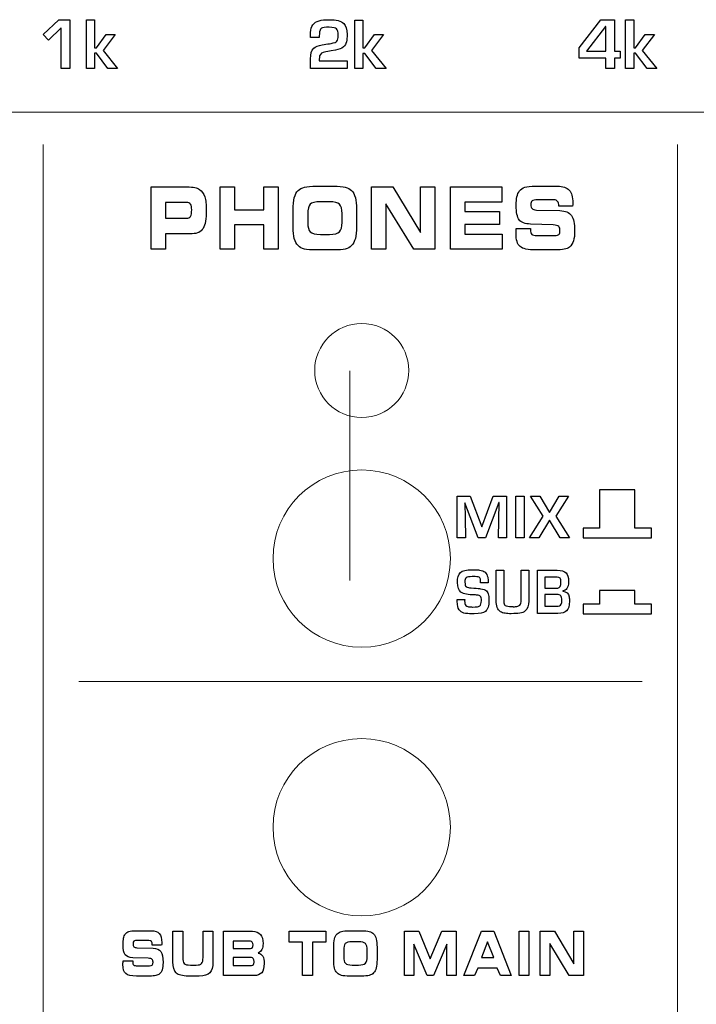
# Model space of a CAD drawing. Units: millimetres. Extents: x 0 to 1789, y 0 to 1262.
# Drawn here: x 627 to 650, y 891 to 925 of the extents above; entities that cross this region are included whole.
import ezdxf

# ---------------------------------------------------------------- set-up
doc = ezdxf.new("R2010")
doc.units = ezdxf.units.MM

msp = doc.modelspace()

# ---------------------------------------------------------------- linework, layer by layer
at = {"lineweight": 9}
for p, q in [((585.943, 921.428), (694.819, 921.428)), ((628.12, 875.858), (628.12, 920.323)), ((649.846, 875.858), (649.846, 920.323)), ((638.622, 912.572), (638.622, 905.387)), ((648.634, 901.93), (629.341, 901.93))]:
    msp.add_line(p, q, dxfattribs=at)
for p, q in [((648.383, 908.49), (647.173, 908.49)), ((647.173, 908.49), (647.173, 907.183)), ((648.383, 907.183), (648.383, 908.49)), ((642.299, 906.851), (642.299, 908.279)), ((642.299, 908.279), (642.746, 908.279)), ((642.746, 908.279), (643.136, 907.219)), ((643.143, 907.219), (643.529, 908.279)), ((643.529, 908.279), (643.982, 908.279)), ((643.982, 908.279), (643.982, 906.851)), ((644.31, 906.851), (644.31, 908.279)), ((644.31, 908.279), (644.588, 908.279)), ((644.588, 908.279), (644.588, 906.851)), ((645.244, 907.588), (644.802, 908.279)), ((644.802, 908.279), (645.125, 908.279)), ((645.125, 908.279), (645.463, 907.71)), ((645.463, 907.71), (645.791, 908.279)), ((646.112, 908.279), (645.679, 907.588)), ((645.791, 908.279), (646.112, 908.279)), ((642.561, 908.049), (642.554, 908.049)), ((642.554, 908.049), (642.569, 907.518)), ((643.018, 906.851), (642.561, 908.049)), ((643.721, 908.056), (643.266, 906.851)), ((643.706, 906.851), (643.729, 908.056)), ((643.729, 908.056), (643.721, 908.056)), ((642.569, 907.518), (642.577, 906.851)), ((644.768, 906.851), (645.244, 907.588)), ((645.463, 907.452), (645.094, 906.851)), ((645.822, 906.851), (645.463, 907.452)), ((645.679, 907.588), (646.14, 906.851)), ((643.136, 907.219), (643.143, 907.219)), ((647.173, 907.183), (646.607, 907.183)), ((646.607, 907.183), (646.607, 906.851)), ((648.948, 907.183), (648.383, 907.183)), ((648.948, 906.851), (648.948, 907.183)), ((642.577, 906.851), (642.299, 906.851)), ((643.266, 906.851), (643.018, 906.851)), ((643.982, 906.851), (643.706, 906.851)), ((644.588, 906.851), (644.31, 906.851)), ((645.094, 906.851), (644.768, 906.851)), ((646.14, 906.851), (645.822, 906.851)), ((646.607, 906.851), (648.948, 906.851)), ((648.383, 905.048), (647.173, 905.048)), ((647.173, 905.048), (647.173, 904.58)), ((648.383, 904.58), (648.383, 905.048)), ((647.173, 904.58), (646.607, 904.58)), ((646.607, 904.58), (646.607, 904.248)), ((648.948, 904.58), (648.383, 904.58)), ((648.948, 904.248), (648.948, 904.58)), ((646.607, 904.248), (648.948, 904.248))]:
    msp.add_line(p, q)
msp.add_circle((639.026, 912.581), 1.611, dxfattribs=at)
for points in [[(628.117, 924.089), (628.117, 924.089), (628.648, 924.591), (628.648, 924.591)], [(628.73, 924.323), (628.73, 924.323), (628.299, 923.896), (628.299, 923.896)], [(628.648, 924.591), (628.648, 924.591), (629.033, 924.591), (629.033, 924.591)], [(628.73, 922.931), (628.73, 922.931), (628.73, 924.323), (628.73, 924.323)], [(629.033, 924.591), (629.033, 924.591), (629.033, 922.931), (629.033, 922.931)], [(629.596, 922.931), (629.596, 922.931), (629.596, 924.591), (629.596, 924.591)], [(629.596, 924.591), (629.596, 924.591), (629.873, 924.591), (629.873, 924.591)], [(629.873, 924.591), (629.873, 924.591), (629.873, 923.639), (629.873, 923.639)], [(637.276, 924.157), (637.281, 924.377), (637.377, 924.513), (637.564, 924.562)], [(637.645, 924.304), (637.606, 924.276), (637.583, 924.212), (637.576, 924.113)], [(638.787, 922.924), (638.787, 922.924), (638.787, 924.584), (638.787, 924.584)], [(638.787, 924.584), (638.787, 924.584), (639.064, 924.584), (639.064, 924.584)], [(639.064, 924.584), (639.064, 924.584), (639.064, 923.632), (639.064, 923.632)], [(646.476, 923.63), (646.476, 923.63), (647.211, 924.591), (647.211, 924.591)], [(647.373, 924.36), (647.373, 924.36), (646.728, 923.524), (646.728, 923.524)], [(647.211, 924.591), (647.211, 924.591), (647.683, 924.591), (647.683, 924.591)], [(647.382, 924.361), (647.382, 924.361), (647.373, 924.36), (647.373, 924.36)], [(647.382, 923.524), (647.382, 923.524), (647.382, 924.361), (647.382, 924.361)], [(647.683, 924.591), (647.683, 924.591), (647.683, 923.524), (647.683, 923.524)], [(648.063, 922.931), (648.063, 922.931), (648.063, 924.591), (648.063, 924.591)], [(648.063, 924.591), (648.063, 924.591), (648.34, 924.591), (648.34, 924.591)], [(648.34, 924.591), (648.34, 924.591), (648.34, 923.639), (648.34, 923.639)], [(628.299, 923.896), (628.299, 923.896), (628.117, 924.089), (628.117, 924.089)], [(629.941, 923.639), (629.941, 923.639), (630.269, 924.093), (630.269, 924.093)], [(630.581, 924.093), (630.581, 924.093), (630.169, 923.544), (630.169, 923.544)], [(630.269, 924.093), (630.269, 924.093), (630.581, 924.093), (630.581, 924.093)], [(637.271, 923.991), (637.271, 923.993), (637.272, 924.048), (637.276, 924.157)], [(637.572, 923.991), (637.572, 923.991), (637.271, 923.991), (637.271, 923.991)], [(637.576, 924.113), (637.574, 924.066), (637.572, 924.025), (637.572, 923.991)], [(639.132, 923.632), (639.132, 923.632), (639.46, 924.086), (639.46, 924.086)], [(639.772, 924.086), (639.772, 924.086), (639.361, 923.537), (639.361, 923.537)], [(639.46, 924.086), (639.46, 924.086), (639.772, 924.086), (639.772, 924.086)], [(648.408, 923.639), (648.408, 923.639), (648.736, 924.093), (648.736, 924.093)], [(649.048, 924.093), (649.048, 924.093), (648.636, 923.544), (648.636, 923.544)], [(648.736, 924.093), (648.736, 924.093), (649.048, 924.093), (649.048, 924.093)], [(629.873, 923.639), (629.873, 923.639), (629.941, 923.639), (629.941, 923.639)], [(637.271, 923.252), (637.271, 923.428), (637.308, 923.55), (637.382, 923.617)], [(637.382, 923.617), (637.441, 923.671), (637.539, 923.71), (637.677, 923.734)], [(637.677, 923.734), (637.677, 923.734), (637.871, 923.768), (637.871, 923.768)], [(637.871, 923.768), (637.931, 923.775), (638.013, 923.792), (638.117, 923.817)], [(638.117, 923.817), (638.143, 923.828), (638.163, 923.843), (638.179, 923.863)], [(638.398, 923.663), (638.336, 923.609), (638.247, 923.573), (638.132, 923.554)], [(638.502, 923.837), (638.487, 923.769), (638.453, 923.711), (638.398, 923.663)], [(639.064, 923.632), (639.064, 923.632), (639.132, 923.632), (639.132, 923.632)], [(646.476, 923.285), (646.476, 923.285), (646.476, 923.63), (646.476, 923.63)], [(648.34, 923.639), (648.34, 923.639), (648.408, 923.639), (648.408, 923.639)], [(629.941, 923.448), (629.941, 923.448), (629.873, 923.448), (629.873, 923.448)], [(629.873, 923.448), (629.873, 923.448), (629.873, 922.931), (629.873, 922.931)], [(630.331, 922.931), (630.331, 922.931), (629.941, 923.448), (629.941, 923.448)], [(630.169, 923.544), (630.169, 923.544), (630.667, 922.931), (630.667, 922.931)], [(637.271, 922.924), (637.271, 922.924), (637.271, 923.252), (637.271, 923.252)], [(637.576, 923.3), (637.574, 923.274), (637.572, 923.235), (637.572, 923.183)], [(637.711, 923.478), (637.621, 923.447), (637.576, 923.387), (637.576, 923.3)], [(637.975, 923.529), (637.915, 923.522), (637.827, 923.505), (637.711, 923.478)], [(638.132, 923.554), (638.132, 923.554), (637.975, 923.529), (637.975, 923.529)], [(639.132, 923.442), (639.132, 923.442), (639.064, 923.442), (639.064, 923.442)], [(639.064, 923.442), (639.064, 923.442), (639.064, 922.924), (639.064, 922.924)], [(639.522, 922.924), (639.522, 922.924), (639.132, 923.442), (639.132, 923.442)], [(639.361, 923.537), (639.361, 923.537), (639.858, 922.924), (639.858, 922.924)], [(647.382, 923.285), (647.382, 923.285), (646.476, 923.285), (646.476, 923.285)], [(646.728, 923.524), (646.728, 923.524), (647.382, 923.524), (647.382, 923.524)], [(647.382, 922.931), (647.382, 922.931), (647.382, 923.285), (647.382, 923.285)], [(647.683, 923.524), (647.683, 923.524), (647.877, 923.524), (647.877, 923.524)], [(647.877, 923.285), (647.877, 923.285), (647.683, 923.285), (647.683, 923.285)], [(647.683, 923.285), (647.683, 923.285), (647.683, 922.931), (647.683, 922.931)], [(647.877, 923.524), (647.877, 923.524), (647.877, 923.285), (647.877, 923.285)], [(648.408, 923.448), (648.408, 923.448), (648.34, 923.448), (648.34, 923.448)], [(648.34, 923.448), (648.34, 923.448), (648.34, 922.931), (648.34, 922.931)], [(648.798, 922.931), (648.798, 922.931), (648.408, 923.448), (648.408, 923.448)], [(648.636, 923.544), (648.636, 923.544), (649.134, 922.931), (649.134, 922.931)], [(629.033, 922.931), (629.033, 922.931), (628.73, 922.931), (628.73, 922.931)], [(629.873, 922.931), (629.873, 922.931), (629.596, 922.931), (629.596, 922.931)], [(630.667, 922.931), (630.667, 922.931), (630.331, 922.931), (630.331, 922.931)], [(638.524, 922.924), (638.524, 922.924), (637.271, 922.924), (637.271, 922.924)], [(637.572, 923.183), (637.572, 923.183), (638.524, 923.183), (638.524, 923.183)], [(638.524, 923.183), (638.524, 923.183), (638.524, 922.924), (638.524, 922.924)], [(639.064, 922.924), (639.064, 922.924), (638.787, 922.924), (638.787, 922.924)], [(639.858, 922.924), (639.858, 922.924), (639.522, 922.924), (639.522, 922.924)], [(647.683, 922.931), (647.683, 922.931), (647.382, 922.931), (647.382, 922.931)], [(648.34, 922.931), (648.34, 922.931), (648.063, 922.931), (648.063, 922.931)], [(649.134, 922.931), (649.134, 922.931), (648.798, 922.931), (648.798, 922.931)], [(631.811, 916.734), (631.811, 916.734), (631.811, 918.87), (631.811, 918.87)], [(631.811, 918.87), (631.811, 918.87), (633.044, 918.87), (633.044, 918.87)], [(633.044, 918.87), (633.153, 918.87), (633.24, 918.863), (633.306, 918.85)], [(634.179, 916.734), (634.179, 916.734), (634.179, 918.87), (634.179, 918.87)], [(634.179, 918.87), (634.179, 918.87), (634.669, 918.87), (634.669, 918.87)], [(634.669, 918.87), (634.669, 918.87), (634.669, 918.086), (634.669, 918.086)], [(635.675, 918.086), (635.675, 918.086), (635.675, 918.87), (635.675, 918.87)], [(635.675, 918.87), (635.675, 918.87), (636.168, 918.87), (636.168, 918.87)], [(636.168, 918.87), (636.168, 918.87), (636.168, 916.734), (636.168, 916.734)], [(637.068, 918.862), (637.157, 918.885), (637.293, 918.896), (637.474, 918.896)], [(637.474, 918.896), (637.474, 918.896), (638.052, 918.896), (638.052, 918.896)], [(638.052, 918.896), (638.235, 918.896), (638.371, 918.885), (638.462, 918.862)], [(639.362, 916.734), (639.362, 916.734), (639.362, 918.87), (639.362, 918.87)], [(639.362, 918.87), (639.362, 918.87), (640.088, 918.87), (640.088, 918.87)], [(640.088, 918.87), (640.088, 918.87), (641.045, 917.304), (641.045, 917.304)], [(641.045, 917.304), (641.045, 917.304), (641.045, 918.87), (641.045, 918.87)], [(641.045, 918.87), (641.045, 918.87), (641.534, 918.87), (641.534, 918.87)], [(641.534, 918.87), (641.534, 918.87), (641.534, 916.734), (641.534, 916.734)], [(642.065, 916.734), (642.065, 916.734), (642.065, 918.87), (642.065, 918.87)], [(642.065, 918.87), (642.065, 918.87), (643.821, 918.87), (643.821, 918.87)], [(643.821, 918.87), (643.821, 918.87), (643.821, 918.35), (643.821, 918.35)], [(644.613, 918.859), (644.689, 918.884), (644.811, 918.896), (644.982, 918.896)], [(644.982, 918.896), (644.982, 918.896), (645.731, 918.896), (645.731, 918.896)], [(645.731, 918.896), (645.917, 918.896), (646.05, 918.851), (646.132, 918.761)], [(633.306, 918.85), (633.37, 918.835), (633.426, 918.813), (633.471, 918.781)], [(633.471, 918.781), (633.553, 918.725), (633.611, 918.641), (633.648, 918.529)], [(636.718, 918.499), (636.746, 918.603), (636.791, 918.686), (636.852, 918.747)], [(636.852, 918.747), (636.906, 918.801), (636.978, 918.839), (637.068, 918.862)], [(638.462, 918.862), (638.552, 918.839), (638.624, 918.801), (638.677, 918.747)], [(638.677, 918.747), (638.736, 918.687), (638.78, 918.604), (638.808, 918.5)], [(644.343, 918.535), (644.361, 918.614), (644.39, 918.68), (644.43, 918.733)], [(644.43, 918.733), (644.476, 918.792), (644.537, 918.834), (644.613, 918.859)], [(633.026, 918.338), (633.026, 918.338), (632.303, 918.338), (632.303, 918.338)], [(632.303, 918.338), (632.303, 918.338), (632.303, 917.797), (632.303, 917.797)], [(633.162, 918.278), (633.134, 918.318), (633.088, 918.338), (633.026, 918.338)], [(636.678, 918.074), (636.678, 918.253), (636.691, 918.395), (636.718, 918.499)], [(637.259, 918.275), (637.205, 918.217), (637.177, 918.106), (637.177, 917.942)], [(637.607, 918.362), (637.43, 918.362), (637.314, 918.333), (637.259, 918.275)], [(637.921, 918.362), (637.921, 918.362), (637.607, 918.362), (637.607, 918.362)], [(638.267, 918.276), (638.21, 918.334), (638.095, 918.362), (637.921, 918.362)], [(638.352, 917.954), (638.352, 918.11), (638.324, 918.218), (638.267, 918.276)], [(638.808, 918.5), (638.835, 918.396), (638.85, 918.263), (638.85, 918.1)], [(640.815, 916.734), (640.815, 916.734), (639.852, 918.288), (639.852, 918.288)], [(639.852, 918.288), (639.852, 918.288), (639.852, 916.734), (639.852, 916.734)], [(643.821, 918.35), (643.821, 918.35), (642.555, 918.35), (642.555, 918.35)], [(642.555, 918.35), (642.555, 918.35), (642.555, 918.027), (642.555, 918.027)], [(645.05, 918.427), (644.956, 918.427), (644.893, 918.415), (644.863, 918.39)], [(645.615, 918.427), (645.615, 918.427), (645.05, 918.427), (645.05, 918.427)], [(645.737, 918.374), (645.71, 918.409), (645.669, 918.427), (645.615, 918.427)], [(645.777, 918.215), (645.777, 918.285), (645.763, 918.339), (645.737, 918.374)], [(645.777, 918.206), (645.777, 918.206), (645.777, 918.215), (645.777, 918.215)], [(646.25, 918.206), (646.25, 918.206), (645.777, 918.206), (645.777, 918.206)], [(646.254, 918.281), (646.253, 918.266), (646.252, 918.24), (646.25, 918.206)], [(633.026, 917.797), (633.092, 917.797), (633.138, 917.818), (633.164, 917.861)], [(634.669, 918.086), (634.669, 918.086), (635.675, 918.086), (635.675, 918.086)], [(636.678, 917.492), (636.678, 917.492), (636.678, 918.074), (636.678, 918.074)], [(637.177, 917.942), (637.177, 917.942), (637.177, 917.645), (637.177, 917.645)], [(638.352, 917.651), (638.352, 917.651), (638.352, 917.954), (638.352, 917.954)], [(638.85, 918.1), (638.85, 918.1), (638.85, 917.505), (638.85, 917.505)], [(642.555, 918.027), (642.555, 918.027), (643.747, 918.027), (643.747, 918.027)], [(643.747, 918.027), (643.747, 918.027), (643.747, 917.578), (643.747, 917.578)], [(644.859, 918.126), (644.886, 918.099), (644.936, 918.082), (645.01, 918.074)], [(645.01, 918.074), (645.01, 918.074), (645.817, 918.057), (645.817, 918.057)], [(645.817, 918.057), (646.001, 918.05), (646.131, 917.995), (646.206, 917.892)], [(632.303, 917.797), (632.303, 917.797), (633.026, 917.797), (633.026, 917.797)], [(635.675, 917.569), (635.675, 917.569), (634.669, 917.569), (634.669, 917.569)], [(634.669, 917.569), (634.669, 917.569), (634.669, 916.734), (634.669, 916.734)], [(635.675, 916.734), (635.675, 916.734), (635.675, 917.569), (635.675, 917.569)], [(637.177, 917.645), (637.177, 917.491), (637.206, 917.386), (637.264, 917.328)], [(638.267, 917.329), (638.324, 917.387), (638.352, 917.494), (638.352, 917.651)], [(643.747, 917.578), (643.747, 917.578), (642.555, 917.578), (642.555, 917.578)], [(642.555, 917.578), (642.555, 917.578), (642.555, 917.251), (642.555, 917.251)], [(644.809, 917.595), (644.616, 917.602), (644.486, 917.651), (644.418, 917.741)], [(645.58, 917.572), (645.58, 917.572), (644.809, 917.595), (644.809, 917.595)], [(645.772, 917.516), (645.743, 917.544), (645.678, 917.562), (645.58, 917.572)], [(633.221, 917.266), (633.221, 917.266), (632.303, 917.266), (632.303, 917.266)], [(632.303, 917.266), (632.303, 917.266), (632.303, 916.734), (632.303, 916.734)], [(633.593, 917.448), (633.52, 917.327), (633.396, 917.266), (633.221, 917.266)], [(636.718, 917.098), (636.691, 917.197), (636.678, 917.328), (636.678, 917.492)], [(637.264, 917.328), (637.322, 917.271), (637.437, 917.242), (637.61, 917.242)], [(637.61, 917.242), (637.61, 917.242), (637.921, 917.242), (637.921, 917.242)], [(637.921, 917.242), (638.095, 917.242), (638.21, 917.271), (638.267, 917.329)], [(638.85, 917.505), (638.85, 917.34), (638.835, 917.206), (638.808, 917.103)], [(642.555, 917.251), (642.555, 917.251), (643.84, 917.251), (643.84, 917.251)], [(643.84, 917.251), (643.84, 917.251), (643.84, 916.734), (643.84, 916.734)], [(644.314, 917.338), (644.315, 917.366), (644.316, 917.402), (644.319, 917.444)], [(644.319, 917.444), (644.319, 917.444), (644.803, 917.446), (644.803, 917.446)], [(644.803, 917.446), (644.803, 917.446), (644.803, 917.407), (644.803, 917.407)], [(644.803, 917.407), (644.803, 917.327), (644.817, 917.272), (644.847, 917.244)], [(644.847, 917.244), (644.876, 917.216), (644.938, 917.202), (645.032, 917.202)], [(645.032, 917.202), (645.032, 917.202), (645.649, 917.202), (645.649, 917.202)], [(645.649, 917.202), (645.709, 917.202), (645.753, 917.216), (645.778, 917.243)], [(636.852, 916.858), (636.791, 916.919), (636.746, 916.999), (636.718, 917.098)], [(637.065, 916.742), (636.978, 916.764), (636.907, 916.803), (636.852, 916.858)], [(638.677, 916.858), (638.623, 916.803), (638.551, 916.764), (638.463, 916.742)], [(638.808, 917.103), (638.78, 917.001), (638.736, 916.919), (638.677, 916.858)], [(646.278, 917.018), (646.25, 916.937), (646.203, 916.867), (646.138, 916.81)], [(632.303, 916.734), (632.303, 916.734), (631.811, 916.734), (631.811, 916.734)], [(634.669, 916.734), (634.669, 916.734), (634.179, 916.734), (634.179, 916.734)], [(636.168, 916.734), (636.168, 916.734), (635.675, 916.734), (635.675, 916.734)], [(637.477, 916.708), (637.289, 916.708), (637.152, 916.719), (637.065, 916.742)], [(638.052, 916.708), (638.052, 916.708), (637.477, 916.708), (637.477, 916.708)], [(638.463, 916.742), (638.375, 916.719), (638.238, 916.708), (638.052, 916.708)], [(639.852, 916.734), (639.852, 916.734), (639.362, 916.734), (639.362, 916.734)], [(641.534, 916.734), (641.534, 916.734), (640.815, 916.734), (640.815, 916.734)], [(643.84, 916.734), (643.84, 916.734), (642.065, 916.734), (642.065, 916.734)], [(644.986, 916.708), (644.718, 916.708), (644.539, 916.748), (644.448, 916.828)], [(645.64, 916.708), (645.64, 916.708), (644.986, 916.708), (644.986, 916.708)], [(645.962, 916.732), (645.887, 916.716), (645.781, 916.708), (645.64, 916.708)], [(646.138, 916.81), (646.095, 916.774), (646.036, 916.748), (645.962, 916.732)], [(643.063, 905.744), (643.143, 905.733), (643.206, 905.707), (643.251, 905.666)], [(643.629, 904.688), (643.629, 904.688), (643.629, 905.739), (643.629, 905.739)], [(643.629, 905.739), (643.629, 905.739), (643.888, 905.739), (643.888, 905.739)], [(643.888, 905.739), (643.888, 905.739), (643.888, 904.664), (643.888, 904.664)], [(644.489, 904.718), (644.489, 904.718), (644.489, 905.739), (644.489, 905.739)], [(644.489, 905.739), (644.489, 905.739), (644.746, 905.739), (644.746, 905.739)], [(644.746, 905.739), (644.746, 905.739), (644.746, 904.68), (644.746, 904.68)], [(645.045, 904.26), (645.045, 904.26), (645.045, 905.739), (645.045, 905.739)], [(645.045, 905.739), (645.045, 905.739), (645.717, 905.739), (645.717, 905.739)], [(645.717, 905.739), (645.867, 905.739), (645.97, 905.709), (646.027, 905.647)], [(642.306, 905.311), (642.304, 905.478), (642.338, 905.594), (642.408, 905.659)], [(642.572, 905.425), (642.564, 905.399), (642.56, 905.367), (642.561, 905.327)], [(642.606, 905.477), (642.59, 905.463), (642.578, 905.446), (642.572, 905.425)], [(642.804, 905.517), (642.703, 905.517), (642.636, 905.503), (642.606, 905.477)], [(642.909, 905.517), (642.909, 905.517), (642.804, 905.517), (642.804, 905.517)], [(643.071, 905.477), (643.049, 905.503), (642.995, 905.517), (642.909, 905.517)], [(643.097, 905.363), (643.097, 905.418), (643.088, 905.455), (643.071, 905.477)], [(643.251, 905.666), (643.296, 905.625), (643.326, 905.57), (643.341, 905.501)], [(643.341, 905.501), (643.351, 905.456), (643.356, 905.391), (643.356, 905.304)], [(645.657, 905.497), (645.657, 905.497), (645.302, 905.497), (645.302, 905.497)], [(645.302, 905.497), (645.302, 905.497), (645.302, 905.12), (645.302, 905.12)], [(645.772, 905.487), (645.748, 905.494), (645.71, 905.497), (645.657, 905.497)], [(645.818, 905.461), (645.807, 905.473), (645.792, 905.482), (645.772, 905.487)], [(645.85, 905.327), (645.85, 905.393), (645.84, 905.438), (645.818, 905.461)], [(642.418, 904.988), (642.346, 905.048), (642.308, 905.156), (642.306, 905.311)], [(642.561, 905.327), (642.562, 905.283), (642.566, 905.248), (642.573, 905.221)], [(642.573, 905.221), (642.582, 905.184), (642.617, 905.159), (642.678, 905.146)], [(642.678, 905.146), (642.704, 905.14), (642.734, 905.136), (642.769, 905.134)], [(642.769, 905.134), (642.769, 905.134), (642.869, 905.126), (642.869, 905.126)], [(642.869, 905.126), (642.981, 905.118), (643.056, 905.111), (643.092, 905.105)], [(643.092, 905.105), (643.191, 905.09), (643.26, 905.065), (643.297, 905.029)], [(643.097, 905.304), (643.097, 905.304), (643.097, 905.363), (643.097, 905.363)], [(643.356, 905.304), (643.356, 905.304), (643.097, 905.304), (643.097, 905.304)], [(645.302, 905.12), (645.302, 905.12), (645.654, 905.12), (645.654, 905.12)], [(645.654, 905.12), (645.696, 905.12), (645.724, 905.121), (645.738, 905.124)], [(645.738, 905.124), (645.813, 905.138), (645.85, 905.205), (645.85, 905.327)], [(646.052, 905.108), (646.025, 905.07), (645.979, 905.043), (645.917, 905.027)], [(642.304, 904.567), (642.3, 904.608), (642.299, 904.662), (642.299, 904.729)], [(642.299, 904.729), (642.299, 904.729), (642.554, 904.729), (642.554, 904.729)], [(642.512, 904.937), (642.476, 904.949), (642.445, 904.966), (642.418, 904.988)], [(642.746, 904.899), (642.649, 904.903), (642.571, 904.916), (642.512, 904.937)], [(642.554, 904.729), (642.554, 904.712), (642.553, 904.698), (642.551, 904.688)], [(642.881, 904.892), (642.881, 904.892), (642.746, 904.899), (642.746, 904.899)], [(642.955, 904.887), (642.94, 904.888), (642.915, 904.889), (642.881, 904.892)], [(643.053, 904.869), (643.031, 904.878), (642.999, 904.884), (642.955, 904.887)], [(643.088, 904.846), (643.081, 904.855), (643.069, 904.862), (643.053, 904.869)], [(643.297, 905.029), (643.333, 904.994), (643.358, 904.944), (643.371, 904.877)], [(643.371, 904.877), (643.376, 904.847), (643.379, 904.821), (643.381, 904.799)], [(643.381, 904.799), (643.382, 904.779), (643.383, 904.742), (643.385, 904.688)], [(644.444, 904.542), (644.474, 904.57), (644.489, 904.628), (644.489, 904.718)], [(645.7, 904.903), (645.7, 904.903), (645.302, 904.903), (645.302, 904.903)], [(645.302, 904.903), (645.302, 904.903), (645.302, 904.503), (645.302, 904.503)], [(645.847, 904.861), (645.821, 904.889), (645.772, 904.903), (645.7, 904.903)], [(645.881, 904.695), (645.881, 904.777), (645.869, 904.832), (645.847, 904.861)], [(645.917, 905.027), (645.917, 905.027), (645.917, 905.02), (645.917, 905.02)], [(645.917, 905.02), (646.037, 905.004), (646.108, 904.94), (646.128, 904.827)], [(646.128, 904.827), (646.136, 904.782), (646.14, 904.73), (646.14, 904.672)], [(642.401, 904.341), (642.344, 904.395), (642.311, 904.47), (642.304, 904.567)], [(642.551, 904.688), (642.553, 904.646), (642.555, 904.618), (642.557, 904.602)], [(642.557, 904.602), (642.563, 904.568), (642.575, 904.543), (642.592, 904.525)], [(642.592, 904.525), (642.609, 904.508), (642.632, 904.497), (642.66, 904.491)], [(642.66, 904.491), (642.693, 904.484), (642.733, 904.48), (642.781, 904.479)], [(642.781, 904.479), (642.809, 904.478), (642.828, 904.477), (642.836, 904.474)], [(642.836, 904.474), (642.899, 904.478), (642.939, 904.48), (642.954, 904.482)], [(642.954, 904.482), (643.006, 904.488), (643.043, 904.499), (643.067, 904.514)], [(643.354, 904.469), (643.332, 904.406), (643.302, 904.358), (643.261, 904.325)], [(643.385, 904.688), (643.386, 904.609), (643.376, 904.536), (643.354, 904.469)], [(643.666, 904.464), (643.641, 904.53), (643.629, 904.604), (643.629, 904.688)], [(643.776, 904.317), (643.727, 904.348), (643.69, 904.397), (643.666, 904.464)], [(643.888, 904.664), (643.888, 904.603), (643.906, 904.559), (643.94, 904.534)], [(644.217, 904.487), (644.276, 904.489), (644.316, 904.492), (644.336, 904.495)], [(644.336, 904.495), (644.383, 904.503), (644.419, 904.518), (644.444, 904.542)], [(644.746, 904.68), (644.746, 904.523), (644.707, 904.41), (644.628, 904.341)], [(645.302, 904.503), (645.302, 904.503), (645.687, 904.503), (645.687, 904.503)], [(645.687, 904.503), (645.733, 904.503), (645.77, 904.507), (645.796, 904.514)], [(645.796, 904.514), (645.853, 904.536), (645.881, 904.597), (645.881, 904.695)], [(646.14, 904.672), (646.14, 904.514), (646.108, 904.404), (646.045, 904.345)], [(642.582, 904.259), (642.505, 904.272), (642.445, 904.299), (642.401, 904.341)], [(642.781, 904.248), (642.692, 904.248), (642.625, 904.251), (642.582, 904.259)], [(642.877, 904.248), (642.877, 904.248), (642.781, 904.248), (642.781, 904.248)], [(643.261, 904.325), (643.199, 904.273), (643.071, 904.248), (642.877, 904.248)], [(643.937, 904.261), (643.875, 904.27), (643.822, 904.288), (643.776, 904.317)], [(644.628, 904.341), (644.582, 904.3), (644.518, 904.274), (644.438, 904.264)], [(645.741, 904.26), (645.741, 904.26), (645.045, 904.26), (645.045, 904.26)], [(646.045, 904.345), (645.986, 904.288), (645.885, 904.26), (645.741, 904.26)], [(630.871, 893.129), (630.883, 893.186), (630.902, 893.233), (630.93, 893.27)], [(630.93, 893.27), (630.962, 893.312), (631.003, 893.342), (631.055, 893.36)], [(631.055, 893.36), (631.107, 893.377), (631.191, 893.386), (631.307, 893.386)], [(631.307, 893.386), (631.307, 893.386), (631.819, 893.386), (631.819, 893.386)], [(631.819, 893.386), (631.946, 893.386), (632.037, 893.354), (632.093, 893.29)], [(632.56, 893.368), (632.56, 893.368), (632.895, 893.368), (632.895, 893.368)], [(632.56, 892.324), (632.56, 892.324), (632.56, 893.368), (632.56, 893.368)], [(632.895, 893.368), (632.895, 893.368), (632.895, 892.468), (632.895, 892.468)], [(633.592, 892.468), (633.592, 892.468), (633.592, 893.368), (633.592, 893.368)], [(633.592, 893.368), (633.592, 893.368), (633.928, 893.368), (633.928, 893.368)], [(633.928, 893.368), (633.928, 893.368), (633.928, 892.324), (633.928, 892.324)], [(634.292, 891.851), (634.292, 891.851), (634.292, 893.368), (634.292, 893.368)], [(634.292, 893.368), (634.292, 893.368), (635.281, 893.368), (635.281, 893.368)], [(635.281, 893.368), (635.404, 893.368), (635.496, 893.332), (635.556, 893.262)], [(636.542, 892.996), (636.542, 892.996), (636.542, 893.368), (636.542, 893.368)], [(636.542, 893.368), (636.542, 893.368), (637.795, 893.368), (637.795, 893.368)], [(637.795, 893.368), (637.795, 893.368), (637.795, 892.996), (637.795, 892.996)], [(638.095, 893.104), (638.113, 893.178), (638.143, 893.236), (638.186, 893.28)], [(638.186, 893.28), (638.223, 893.318), (638.272, 893.345), (638.333, 893.362)], [(638.333, 893.362), (638.394, 893.378), (638.487, 893.386), (638.611, 893.386)], [(638.611, 893.386), (638.611, 893.386), (639.005, 893.386), (639.005, 893.386)], [(639.005, 893.386), (639.131, 893.386), (639.223, 893.378), (639.286, 893.362)], [(639.286, 893.362), (639.347, 893.345), (639.396, 893.318), (639.432, 893.28)], [(639.432, 893.28), (639.473, 893.237), (639.503, 893.179), (639.522, 893.105)], [(640.49, 891.851), (640.49, 891.851), (640.49, 893.368), (640.49, 893.368)], [(640.49, 893.368), (640.49, 893.368), (640.985, 893.368), (640.985, 893.368)], [(640.985, 893.368), (640.985, 893.368), (641.376, 892.42), (641.376, 892.42)], [(641.376, 892.42), (641.376, 892.42), (641.774, 893.368), (641.774, 893.368)], [(641.774, 893.368), (641.774, 893.368), (642.262, 893.368), (642.262, 893.368)], [(642.262, 893.368), (642.262, 893.368), (642.262, 891.851), (642.262, 891.851)], [(642.527, 891.851), (642.527, 891.851), (643.126, 893.368), (643.126, 893.368)], [(643.126, 893.368), (643.126, 893.368), (643.553, 893.368), (643.553, 893.368)], [(643.553, 893.368), (643.553, 893.368), (644.142, 891.851), (644.142, 891.851)], [(644.415, 891.851), (644.415, 891.851), (644.415, 893.368), (644.415, 893.368)], [(644.415, 893.368), (644.415, 893.368), (644.75, 893.368), (644.75, 893.368)], [(644.75, 893.368), (644.75, 893.368), (644.75, 891.851), (644.75, 891.851)], [(645.136, 891.851), (645.136, 891.851), (645.136, 893.368), (645.136, 893.368)], [(645.136, 893.368), (645.136, 893.368), (645.632, 893.368), (645.632, 893.368)], [(645.632, 893.368), (645.632, 893.368), (646.287, 892.255), (646.287, 892.255)], [(646.287, 892.255), (646.287, 892.255), (646.287, 893.368), (646.287, 893.368)], [(646.287, 893.368), (646.287, 893.368), (646.621, 893.368), (646.621, 893.368)], [(646.621, 893.368), (646.621, 893.368), (646.621, 891.851), (646.621, 891.851)], [(631.354, 893.053), (631.289, 893.053), (631.247, 893.044), (631.226, 893.026)], [(631.74, 893.053), (631.74, 893.053), (631.354, 893.053), (631.354, 893.053)], [(631.823, 893.015), (631.804, 893.04), (631.777, 893.053), (631.74, 893.053)], [(631.851, 892.902), (631.851, 892.952), (631.841, 892.99), (631.823, 893.015)], [(631.851, 892.896), (631.851, 892.896), (631.851, 892.902), (631.851, 892.902)], [(632.174, 892.896), (632.174, 892.896), (631.851, 892.896), (631.851, 892.896)], [(632.176, 892.949), (632.176, 892.938), (632.175, 892.92), (632.174, 892.896)], [(635.216, 893.027), (635.216, 893.027), (634.627, 893.027), (634.627, 893.027)], [(634.627, 893.027), (634.627, 893.027), (634.627, 892.777), (634.627, 892.777)], [(635.279, 892.992), (635.263, 893.016), (635.242, 893.027), (635.216, 893.027)], [(637.001, 892.996), (637.001, 892.996), (636.542, 892.996), (636.542, 892.996)], [(637.001, 891.851), (637.001, 891.851), (637.001, 892.996), (637.001, 892.996)], [(637.795, 892.996), (637.795, 892.996), (637.336, 892.996), (637.336, 892.996)], [(637.336, 892.996), (637.336, 892.996), (637.336, 891.851), (637.336, 891.851)], [(638.066, 892.802), (638.066, 892.929), (638.076, 893.03), (638.095, 893.104)], [(638.464, 892.945), (638.427, 892.903), (638.408, 892.825), (638.408, 892.709)], [(638.702, 893.007), (638.581, 893.007), (638.502, 892.986), (638.464, 892.945)], [(638.916, 893.007), (638.916, 893.007), (638.702, 893.007), (638.702, 893.007)], [(639.152, 892.945), (639.113, 892.986), (639.035, 893.007), (638.916, 893.007)], [(639.211, 892.717), (639.211, 892.828), (639.191, 892.904), (639.152, 892.945)], [(639.522, 893.105), (639.541, 893.031), (639.55, 892.936), (639.55, 892.821)], [(641.266, 891.851), (641.266, 891.851), (640.816, 892.931), (640.816, 892.931)], [(640.816, 892.931), (640.816, 892.931), (640.816, 891.851), (640.816, 891.851)], [(641.938, 892.931), (641.938, 892.931), (641.485, 891.851), (641.485, 891.851)], [(641.938, 891.851), (641.938, 891.851), (641.938, 892.931), (641.938, 892.931)], [(643.335, 893.005), (643.335, 893.005), (643.126, 892.468), (643.126, 892.468)], [(643.548, 892.468), (643.548, 892.468), (643.335, 893.005), (643.335, 893.005)], [(646.129, 891.851), (646.129, 891.851), (645.471, 892.954), (645.471, 892.954)], [(645.471, 892.954), (645.471, 892.954), (645.471, 891.851), (645.471, 891.851)], [(631.189, 892.462), (631.057, 892.468), (630.968, 892.502), (630.922, 892.566)], [(631.223, 892.839), (631.242, 892.82), (631.276, 892.808), (631.327, 892.802)], [(631.327, 892.802), (631.327, 892.802), (631.878, 892.79), (631.878, 892.79)], [(631.878, 892.79), (632.004, 892.785), (632.092, 892.746), (632.144, 892.673)], [(634.627, 892.777), (634.627, 892.777), (635.216, 892.777), (635.216, 892.777)], [(635.216, 892.777), (635.245, 892.777), (635.266, 892.788), (635.28, 892.809)], [(635.607, 892.745), (635.581, 892.693), (635.54, 892.652), (635.485, 892.623)], [(635.485, 892.623), (635.554, 892.607), (635.604, 892.57), (635.637, 892.513)], [(638.066, 892.389), (638.066, 892.389), (638.066, 892.802), (638.066, 892.802)], [(638.408, 892.709), (638.408, 892.709), (638.408, 892.497), (638.408, 892.497)], [(639.211, 892.502), (639.211, 892.502), (639.211, 892.717), (639.211, 892.717)], [(639.55, 892.821), (639.55, 892.821), (639.55, 892.398), (639.55, 892.398)], [(630.85, 892.279), (630.851, 892.3), (630.852, 892.325), (630.853, 892.355)], [(630.853, 892.355), (630.853, 892.355), (631.185, 892.356), (631.185, 892.356)], [(631.185, 892.356), (631.185, 892.356), (631.185, 892.329), (631.185, 892.329)], [(631.185, 892.329), (631.185, 892.272), (631.195, 892.233), (631.215, 892.213)], [(631.715, 892.446), (631.715, 892.446), (631.189, 892.462), (631.189, 892.462)], [(631.847, 892.406), (631.827, 892.426), (631.783, 892.439), (631.715, 892.446)], [(632.673, 891.939), (632.598, 892.011), (632.56, 892.139), (632.56, 892.324)], [(632.895, 892.468), (632.895, 892.365), (632.911, 892.297), (632.945, 892.262)], [(632.945, 892.262), (632.979, 892.227), (633.052, 892.21), (633.165, 892.21)], [(633.355, 892.21), (633.45, 892.21), (633.512, 892.228), (633.544, 892.265)], [(633.544, 892.265), (633.576, 892.302), (633.592, 892.37), (633.592, 892.468)], [(633.928, 892.324), (633.928, 892.146), (633.893, 892.019), (633.823, 891.944)], [(635.246, 892.468), (635.246, 892.468), (634.627, 892.468), (634.627, 892.468)], [(634.627, 892.468), (634.627, 892.468), (634.627, 892.195), (634.627, 892.195)], [(635.314, 892.432), (635.297, 892.456), (635.274, 892.468), (635.246, 892.468)], [(635.246, 892.195), (635.276, 892.195), (635.299, 892.207), (635.315, 892.231)], [(638.095, 892.109), (638.076, 892.179), (638.066, 892.273), (638.066, 892.389)], [(638.408, 892.497), (638.408, 892.388), (638.428, 892.313), (638.467, 892.273)], [(638.467, 892.273), (638.507, 892.232), (638.585, 892.212), (638.703, 892.212)], [(638.916, 892.212), (639.035, 892.212), (639.113, 892.232), (639.152, 892.273)], [(639.152, 892.273), (639.191, 892.314), (639.211, 892.391), (639.211, 892.502)], [(639.55, 892.398), (639.55, 892.281), (639.541, 892.186), (639.522, 892.113)], [(643.126, 892.468), (643.126, 892.468), (643.548, 892.468), (643.548, 892.468)], [(631.31, 891.833), (631.127, 891.833), (631.004, 891.861), (630.942, 891.918)], [(631.215, 892.213), (631.235, 892.193), (631.277, 892.183), (631.342, 892.183)], [(631.342, 892.183), (631.342, 892.183), (631.763, 892.183), (631.763, 892.183)], [(631.763, 892.183), (631.804, 892.183), (631.834, 892.193), (631.851, 892.212)], [(632.097, 891.905), (632.067, 891.879), (632.027, 891.861), (631.977, 891.849)], [(632.192, 892.052), (632.174, 891.995), (632.141, 891.945), (632.097, 891.905)], [(633.088, 891.833), (632.887, 891.833), (632.748, 891.868), (632.673, 891.939)], [(633.165, 892.21), (633.165, 892.21), (633.355, 892.21), (633.355, 892.21)], [(633.823, 891.944), (633.754, 891.87), (633.633, 891.833), (633.462, 891.833)], [(634.627, 892.195), (634.627, 892.195), (635.246, 892.195), (635.246, 892.195)], [(635.601, 891.948), (635.545, 891.884), (635.456, 891.851), (635.333, 891.851)], [(638.186, 891.939), (638.143, 891.982), (638.113, 892.039), (638.095, 892.109)], [(638.331, 891.857), (638.272, 891.872), (638.223, 891.9), (638.186, 891.939)], [(638.703, 892.212), (638.703, 892.212), (638.916, 892.212), (638.916, 892.212)], [(639.432, 891.939), (639.396, 891.9), (639.347, 891.872), (639.286, 891.857)], [(639.522, 892.113), (639.503, 892.04), (639.473, 891.982), (639.432, 891.939)], [(642.999, 892.103), (642.999, 892.103), (642.892, 891.851), (642.892, 891.851)], [(643.668, 892.103), (643.668, 892.103), (642.999, 892.103), (642.999, 892.103)], [(643.774, 891.851), (643.774, 891.851), (643.668, 892.103), (643.668, 892.103)], [(631.757, 891.833), (631.757, 891.833), (631.31, 891.833), (631.31, 891.833)], [(631.977, 891.849), (631.926, 891.838), (631.853, 891.833), (631.757, 891.833)], [(633.462, 891.833), (633.462, 891.833), (633.088, 891.833), (633.088, 891.833)], [(635.333, 891.851), (635.333, 891.851), (634.292, 891.851), (634.292, 891.851)], [(637.336, 891.851), (637.336, 891.851), (637.001, 891.851), (637.001, 891.851)], [(638.613, 891.833), (638.484, 891.833), (638.391, 891.84), (638.331, 891.857)], [(639.005, 891.833), (639.005, 891.833), (638.613, 891.833), (638.613, 891.833)], [(639.286, 891.857), (639.226, 891.84), (639.132, 891.833), (639.005, 891.833)], [(640.816, 891.851), (640.816, 891.851), (640.49, 891.851), (640.49, 891.851)], [(641.485, 891.851), (641.485, 891.851), (641.266, 891.851), (641.266, 891.851)], [(642.262, 891.851), (642.262, 891.851), (641.938, 891.851), (641.938, 891.851)], [(642.892, 891.851), (642.892, 891.851), (642.527, 891.851), (642.527, 891.851)], [(644.142, 891.851), (644.142, 891.851), (643.774, 891.851), (643.774, 891.851)], [(644.75, 891.851), (644.75, 891.851), (644.415, 891.851), (644.415, 891.851)], [(645.471, 891.851), (645.471, 891.851), (645.136, 891.851), (645.136, 891.851)], [(646.621, 891.851), (646.621, 891.851), (646.129, 891.851), (646.129, 891.851)]]:
    msp.add_open_spline(points, degree=3)
for points, knots in [([(637.564, 924.562), (637.655, 924.586), (637.772, 924.598), (637.915, 924.598), (638.157, 924.598), (638.322, 924.554), (638.409, 924.468)], [16, 16, 16, 16, 17, 17, 17, 18, 18, 18, 18]), ([(638.166, 924.282), (638.131, 924.319), (638.048, 924.339), (637.915, 924.339), (637.779, 924.339), (637.689, 924.327), (637.645, 924.304)], [9, 9, 9, 9, 10, 10, 10, 11, 11, 11, 11]), ([(638.179, 923.863), (638.207, 923.9), (638.221, 923.965), (638.221, 924.057), (638.221, 924.173), (638.202, 924.248), (638.166, 924.282)], [7, 7, 7, 7, 8, 8, 8, 9, 9, 9, 9]), ([(638.409, 924.468), (638.485, 924.392), (638.524, 924.266), (638.524, 924.091), (638.524, 923.99), (638.517, 923.906), (638.502, 923.837)], [18, 18, 18, 18, 19, 19, 19, 20, 20, 20, 20]), ([(633.648, 918.529), (633.685, 918.418), (633.703, 918.264), (633.703, 918.069), (633.703, 917.776), (633.666, 917.569), (633.593, 917.448)], [3, 3, 3, 3, 4, 4, 4, 5, 5, 5, 5]), ([(644.418, 917.741), (644.35, 917.831), (644.316, 917.995), (644.316, 918.232), (644.316, 918.354), (644.325, 918.455), (644.343, 918.535)], [11, 11, 11, 11, 12, 12, 12, 13, 13, 13, 13]), ([(646.132, 918.761), (646.213, 918.671), (646.254, 918.525), (646.254, 918.324), (646.254, 918.311), (646.254, 918.296), (646.254, 918.281)], [18, 18, 18, 18, 19, 19, 19, 20, 20, 20, 20]), ([(633.164, 917.861), (633.19, 917.904), (633.204, 917.979), (633.204, 918.088), (633.204, 918.176), (633.189, 918.239), (633.162, 918.278)], [4, 4, 4, 4, 5, 5, 5, 6, 6, 6, 6]), ([(644.863, 918.39), (644.833, 918.365), (644.818, 918.321), (644.818, 918.259), (644.818, 918.198), (644.831, 918.154), (644.859, 918.126)], [27, 27, 27, 27, 28, 28, 28, 29, 29, 29, 29]), ([(646.206, 917.892), (646.281, 917.788), (646.319, 917.612), (646.319, 917.362), (646.319, 917.214), (646.305, 917.099), (646.278, 917.018)], [32, 32, 32, 32, 33, 33, 33, 34, 34, 34, 34]), ([(645.778, 917.243), (645.805, 917.27), (645.817, 917.315), (645.817, 917.378), (645.817, 917.442), (645.802, 917.488), (645.772, 917.516)], [6, 6, 6, 6, 7, 7, 7, 8, 8, 8, 8]), ([(644.448, 916.828), (644.357, 916.908), (644.312, 917.057), (644.312, 917.275), (644.312, 917.287), (644.313, 917.308), (644.314, 917.338)], [39, 39, 39, 39, 40, 40, 40, 41, 41, 41, 41]), ([(642.408, 905.659), (642.475, 905.721), (642.608, 905.752), (642.808, 905.752), (642.936, 905.752), (643.021, 905.749), (643.063, 905.744)], [27, 27, 27, 27, 28, 28, 28, 29, 29, 29, 29]), ([(646.027, 905.647), (646.081, 905.589), (646.108, 905.491), (646.108, 905.355), (646.108, 905.241), (646.089, 905.159), (646.052, 905.108)], [6, 6, 6, 6, 7, 7, 7, 8, 8, 8, 8]), ([(643.067, 904.514), (643.106, 904.541), (643.126, 904.602), (643.126, 904.7), (643.126, 904.769), (643.113, 904.818), (643.088, 904.846)], [17, 17, 17, 17, 18, 18, 18, 19, 19, 19, 19]), ([(643.94, 904.534), (643.98, 904.505), (644.056, 904.49), (644.17, 904.49), (644.192, 904.49), (644.207, 904.489), (644.217, 904.487)], [11, 11, 11, 11, 12, 12, 12, 13, 13, 13, 13]), ([(644.438, 904.264), (644.359, 904.253), (644.262, 904.248), (644.149, 904.248), (644.067, 904.248), (643.996, 904.252), (643.937, 904.261)], [2, 2, 2, 2, 3, 3, 3, 4, 4, 4, 4]), ([(632.093, 893.29), (632.149, 893.226), (632.176, 893.123), (632.176, 892.98), (632.176, 892.97), (632.176, 892.96), (632.176, 892.949)], [18, 18, 18, 18, 19, 19, 19, 20, 20, 20, 20]), ([(635.556, 893.262), (635.617, 893.193), (635.647, 893.086), (635.647, 892.944), (635.647, 892.863), (635.634, 892.797), (635.607, 892.745)], [4, 4, 4, 4, 5, 5, 5, 6, 6, 6, 6]), ([(630.922, 892.566), (630.875, 892.63), (630.852, 892.746), (630.852, 892.914), (630.852, 893.001), (630.858, 893.073), (630.871, 893.129)], [11, 11, 11, 11, 12, 12, 12, 13, 13, 13, 13]), ([(631.226, 893.026), (631.205, 893.009), (631.195, 892.978), (631.195, 892.934), (631.195, 892.89), (631.204, 892.859), (631.223, 892.839)], [27, 27, 27, 27, 28, 28, 28, 29, 29, 29, 29]), ([(635.28, 892.809), (635.295, 892.83), (635.303, 892.861), (635.303, 892.902), (635.303, 892.939), (635.294, 892.969), (635.279, 892.992)], [1, 1, 1, 1, 2, 2, 2, 3, 3, 3, 3]), ([(632.144, 892.673), (632.195, 892.599), (632.221, 892.474), (632.221, 892.297), (632.221, 892.192), (632.211, 892.11), (632.192, 892.052)], [32, 32, 32, 32, 33, 33, 33, 34, 34, 34, 34]), ([(630.942, 891.918), (630.88, 891.974), (630.849, 892.08), (630.849, 892.235), (630.849, 892.244), (630.85, 892.258), (630.85, 892.279)], [39, 39, 39, 39, 40, 40, 40, 41, 41, 41, 41]), ([(631.851, 892.212), (631.869, 892.231), (631.878, 892.263), (631.878, 892.308), (631.878, 892.354), (631.868, 892.386), (631.847, 892.406)], [6, 6, 6, 6, 7, 7, 7, 8, 8, 8, 8]), ([(635.315, 892.231), (635.331, 892.255), (635.339, 892.29), (635.339, 892.334), (635.339, 892.375), (635.33, 892.408), (635.314, 892.432)], [1, 1, 1, 1, 2, 2, 2, 3, 3, 3, 3]), ([(635.637, 892.513), (635.668, 892.455), (635.684, 892.371), (635.684, 892.261), (635.684, 892.118), (635.657, 892.014), (635.601, 891.948)], [8, 8, 8, 8, 9, 9, 9, 10, 10, 10, 10])]:
    msp.add_open_spline(points, degree=3, knots=knots)
for points in [[(642.064, 906.137), (642.064, 907.814), (640.703, 909.175), (639.026, 909.175), (637.348, 909.175), (635.988, 907.814), (635.988, 906.137), (635.988, 904.459), (637.348, 903.099), (639.026, 903.099), (640.703, 903.099), (642.064, 904.459), (642.064, 906.137)], [(642.064, 896.931), (642.064, 898.609), (640.703, 899.969), (639.026, 899.969), (637.348, 899.969), (635.988, 898.609), (635.988, 896.931), (635.988, 895.254), (637.348, 893.893), (639.026, 893.893), (640.703, 893.893), (642.063, 895.254), (642.064, 896.931)]]:
    msp.add_open_spline(points, degree=3, knots=[0, 0, 0, 0, 1, 1, 1, 2, 2, 2, 3, 3, 3, 4, 4, 4, 4], dxfattribs=at)
msp.add_open_spline([(642.064, 906.137), (642.064, 906.137), (642.064, 906.137), (642.064, 906.137)], degree=3, dxfattribs=at)

doc.saveas('drawing.dxf')
